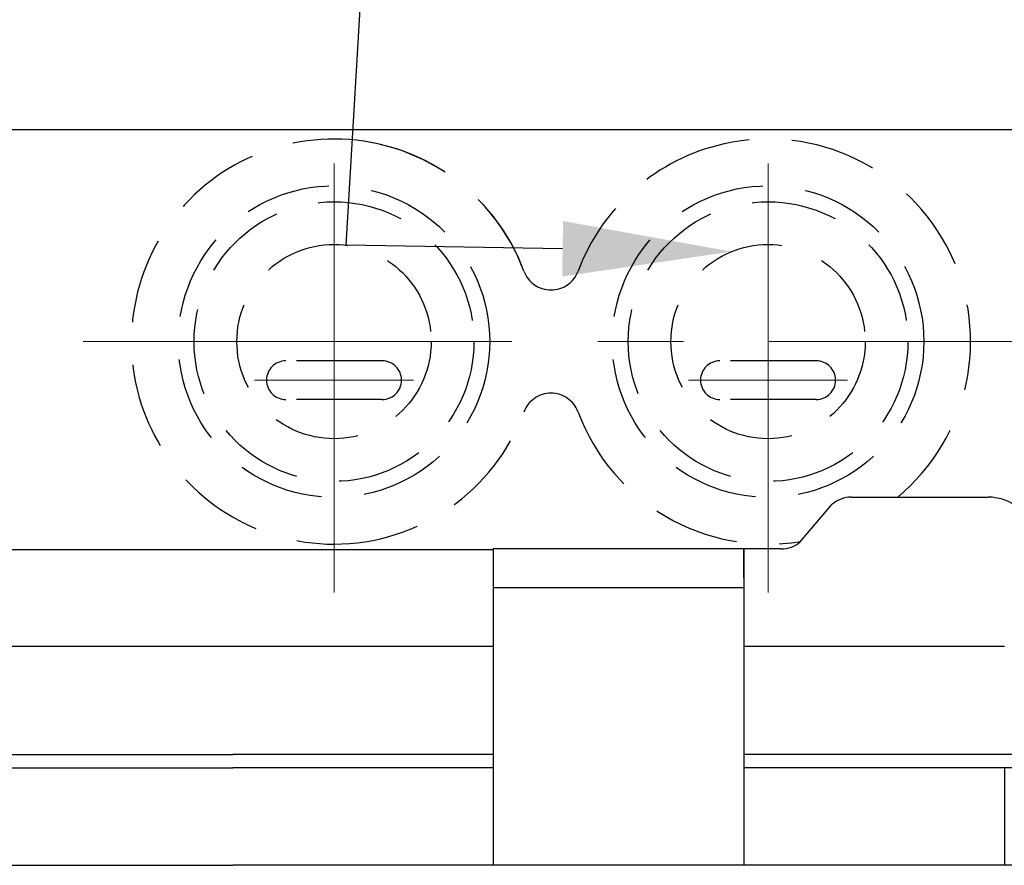
# Model space of a CAD drawing. Units: millimetres. Extents: x 354 to 3185, y 145 to 2147.
# Drawn here: x 2429 to 2531, y 1114 to 1201 of the extents above; entities that cross this region are included whole.
import ezdxf
from ezdxf import colors
from ezdxf.entities.mleader import LeaderData, LeaderLine
from ezdxf.math import Vec2, Vec3

# ---------------------------------------------------------------- set-up
doc = ezdxf.new("R2010")
doc.units = ezdxf.units.MM
doc.header["$LTSCALE"] = 0.2
doc.linetypes.add('CENTER', pattern=[50.8, 31.75, -6.35, 6.35, -6.35])
doc.linetypes.add('HIDDEN', pattern=[9.525, 6.35, -3.175])
doc.layers.add('외형선', color=3, linetype='Continuous')
doc.layers.add('치수선', color=1, linetype='Continuous')
doc.layers.add('은선', color=4, linetype='HIDDEN', lineweight=25)
doc.layers.add('중심선', color=1, linetype='CENTER', lineweight=13)
doc.styles.add('ROMANS', font='romans.shx', dxfattribs={"width": 0.8, "bigfont": 'whgtxt.shx'})
doc.dimstyles.new('ISO-25$0', dxfattribs={"dimscale": 7, "dimtxt": 2.4, "dimasz": 2.5, "dimexe": 1, "dimexo": 1, "dimgap": 1, "dimtad": 1, "dimdec": 4, "dimdsep": 46, "dimtxsty": 'ROMANS', "dimcen": 0, "dimclrd": 2, "dimclre": 2, "dimclrt": 1, "dimadec": 4, "dimazin": 2, "dimtfac": 1, "dimtdec": 4, "dimtmove": 0, "dimatfit": 3, "dimfxl": 0, "dimarcsym": 0})

# ---------------------------------------------------------------- blocks, each defined once
blk = doc.blocks.new('*D32')
at = {"layer": 'Defpoints', "color": 0, "transparency": 16777216}
for p in [(2625.12, 1447.62), (1828.12, 1220.49), (2625.12, 1136.03)]:
    blk.add_point(p, dxfattribs=at)
at = {"layer": '치수선', "color": 2, "lineweight": -2, "transparency": 16777216}
for p, q in [((1828.12, 1227.49), (1828.12, 1454.62)), ((2625.12, 1143.03), (2625.12, 1454.62)), ((1845.62, 1447.62), (2607.62, 1447.62))]:
    blk.add_line(p, q, dxfattribs=at)
at = {"layer": '치수선', "color": 2, "transparency": 16777216}
for points in [[(1845.62, 1450.54), (1845.62, 1444.71), (1828.12, 1447.62)], [(2607.62, 1450.54), (2607.62, 1444.71), (2625.12, 1447.62)]]:
    blk.add_solid(points, dxfattribs=at)
at = {"layer": '치수선', "color": 1, "transparency": 16777216, "insert": (2226.62, 1467.42), "char_height": 16.8, "attachment_point": 5, "style": 'ROMANS', "bg_fill": 3, "box_fill_scale": 1.1, "bg_fill_color": 256, "bg_fill_true_color": 13158600, "bg_fill_transparency": 0}
blk.add_mtext('(797)', dxfattribs=at)
blk = doc.blocks.new('*D33')
at = {"layer": 'Defpoints', "color": 0, "transparency": 16777216}
for p in [(2625.12, 1392.62), (2318.12, 1197.59), (2625.12, 1136.03)]:
    blk.add_point(p, dxfattribs=at)
at = {"layer": '치수선', "color": 2, "lineweight": -2, "transparency": 16777216}
for p, q in [((2318.12, 1204.59), (2318.12, 1399.62)), ((2625.12, 1143.03), (2625.12, 1399.62)), ((2335.62, 1392.62), (2607.62, 1392.62))]:
    blk.add_line(p, q, dxfattribs=at)
at = {"layer": '치수선', "color": 2, "transparency": 16777216}
for points in [[(2335.62, 1395.54), (2335.62, 1389.71), (2318.12, 1392.62)], [(2607.62, 1395.54), (2607.62, 1389.71), (2625.12, 1392.62)]]:
    blk.add_solid(points, dxfattribs=at)
at = {"layer": '치수선', "color": 1, "transparency": 16777216, "insert": (2471.62, 1412.42), "char_height": 16.8, "attachment_point": 5, "style": 'ROMANS', "bg_fill": 3, "box_fill_scale": 1.1, "bg_fill_color": 256, "bg_fill_true_color": 13158600, "bg_fill_transparency": 0}
blk.add_mtext('(307)', dxfattribs=at)
blk = doc.blocks.new('2.2M2')
at = {"layer": '외형선'}
for p, q in [((3745.16, -8596.59), (3865.16, -8596.59)), ((3836.28, -8634.72), (3850.52, -8634.72)), ((3831, -8639.35), (3834.31, -8635.46)), ((3799.16, -8640.19), (3745.16, -8640.19)), ((3829.03, -8640.09), (3799.16, -8640.09)), ((3799.16, -8640.09), (3799.16, -8672.89)), ((3825.16, -8640.09), (3825.16, -8672.89)), ((3825.16, -8643.09), (3825.16, -8640.09)), ((3799.16, -8644.09), (3825.16, -8644.09)), ((3745.16, -8650.18), (3799.16, -8650.18)), ((3825.16, -8650.18), (3852.16, -8650.18)), ((3745.16, -8661.39), (3772.16, -8661.39)), ((3799.16, -8661.39), (3772.16, -8661.39)), ((3870.46, -8661.39), (3825.16, -8661.39)), ((3745.16, -8662.79), (3772.16, -8662.79)), ((3799.16, -8662.79), (3772.16, -8662.79)), ((3870.46, -8662.79), (3825.16, -8662.79)), ((3852.16, -8662.79), (3852.16, -8672.89)), ((3673.86, -8672.89), (3772.16, -8672.89)), ((3870.46, -8672.89), (3772.16, -8672.89))]:
    blk.add_line(p, q, dxfattribs=at)
for centre, radius, start, end in [((3836.28, -8637.72), 3, 90, 131.1337), ((3850.52, -8639.72), 5, 56.253, 90), ((3829.03, -8637.09), 3, 270, 311.1337)]:
    blk.add_arc(centre, radius, start, end, dxfattribs=at)
at = {"layer": '은선', "linetype": 'HIDDEN', "ltscale": 7}
for p, q in [((3787.66, -8620.59), (3777.66, -8620.59)), ((3832.66, -8620.59), (3822.66, -8620.59)), ((3787.66, -8624.59), (3777.66, -8624.59)), ((3832.66, -8624.59), (3822.66, -8624.59))]:
    blk.add_line(p, q, dxfattribs=at)
for centre, radius in [((3782.66, -8618.59), 16.15), ((3827.66, -8618.59), 16.15), ((3782.66, -8618.59), 14.5), ((3827.66, -8618.59), 14.5), ((3782.66, -8618.59), 10.07), ((3827.66, -8618.59), 10.07)]:
    blk.add_circle(centre, radius, dxfattribs=at)
for centre, radius, start, end in [((3782.66, -8618.59), 21, 77.4721, 270), ((3782.66, -8618.59), 21, 20.3641, 90), ((3782.66, -8618.59), 21, 20.3641, 77.4721), ((3827.66, -8618.59), 21, 102.5279, 159.6359), ((3827.66, -8618.59), 21, 309.8039, 102.5279), ((3805.16, -8610.24), 3, 200.3641, 339.6359), ((3777.66, -8622.59), 2, 90, 270), ((3787.66, -8622.59), 2, 270, 90), ((3822.66, -8622.59), 2, 90, 270), ((3832.66, -8622.59), 2, 270, 90), ((3805.16, -8626.94), 3, 20.3641, 159.6359), ((3782.66, -8618.59), 21, 270, 339.6359), ((3827.66, -8618.59), 21, 200.3641, 279.2498)]:
    blk.add_arc(centre, radius, start, end, dxfattribs=at)
at = {"layer": '중심선', "ltscale": 7}
for p, q in [((3782.66, -8644.59), (3782.66, -8592.59)), ((3827.66, -8644.59), (3827.66, -8592.59)), ((3756.66, -8618.59), (3853.66, -8618.59)), ((3790.9, -8622.59), (3774.41, -8622.59)), ((3835.9, -8622.59), (3819.41, -8622.59))]:
    blk.add_line(p, q, dxfattribs=at)

msp = doc.modelspace()

# ---------------------------------------------------------------- dimensions: what is measured, and where the dimension line sits
at = {"layer": '치수선'}
dim = msp.add_linear_dim(base=(2625.1234, 1447.62394), p1=(1828.1234, 1220.4852), p2=(2625.1234, 1136.02891), text='(<>)', dimstyle='ISO-25$0', dxfattribs=at)
dim.commit()
dim.dimension.update_dxf_attribs({"geometry": '*D32', "text_midpoint": (2226.6234, 1447.62394), "dimtype": 160})

# ---------------------------------------------------------------- next in the draw order: dimensions: what is measured, and where the dimension line sits
dim = msp.add_linear_dim(base=(2625.1234, 1392.62394), p1=(2318.1234, 1197.5852), p2=(2625.1234, 1136.02891), text='(<>)', dimstyle='ISO-25$0', dxfattribs=at)
dim.commit()
dim.dimension.update_dxf_attribs({"geometry": '*D33', "text_midpoint": (2471.6234, 1392.62394), "dimtype": 160})

# ---------------------------------------------------------------- next in the draw order: block references
at = {"layer": '중심선', "linetype": 'CENTER', "ltscale": 7}
msp.add_blockref('2.2M2', (-1321.03211, 9786.676), dxfattribs=at)

# ---------------------------------------------------------------- next in the draw order: leaders
at = {"layer": '치수선', "linetype": 'Continuous'}
ml = msp.add_multileader_mtext('Standard', dxfattribs=at)
ml.set_content('2-M32xP1.5', color=1, style='ROMANS')
ml.set_leader_properties(color=2)
ml.build(insert=Vec2(0, 0))
ml.multileader.update_dxf_attribs({"text_left_attachment_type": 6, "text_right_attachment_type": 6, "dogleg_length": 0.5, "arrow_head_size": 17.5, "scale": 7})
ctx = ml.context
ctx.base_point, ctx.scale, ctx.char_height, ctx.arrow_head_size, ctx.landing_gap_size, ctx.plane_origin = Vec3(2472.7595, 1285.32665), 7, 16.8, 17.5, 3.5, Vec3(2800.03107, 921.32271)
ctx.left_attachment, ctx.right_attachment = 6, 6
notes = []
notes.append((ctx, [(1, (1, 1, 0), (2469.2595, 1285.32665), (1, 0), 3.5, [(1, [(2502.83122, 1177.41704), (2462.89999, 1178.07691)], 0, [])])]))
ctx.mtext.insert, ctx.mtext.flow_direction = Vec3(2476.2595, 1305.48665), 5
for ctx, leaders in notes:
    for number, flags, end, landing, length, lines in leaders:
        leader = LeaderData()
        leader.index, (leader.has_last_leader_line, leader.has_dogleg_vector, leader.attachment_direction) = number, flags
        leader.last_leader_point, leader.dogleg_vector, leader.dogleg_length = Vec3(end), Vec3(landing), length
        for number, points, colour, breaks in lines:
            line = LeaderLine()
            line.index, line.vertices, line.color, line.breaks = number, Vec3.list(points), colors.encode_raw_color(colour), breaks
            leader.lines.append(line)
        ctx.leaders.append(leader)

doc.saveas('drawing.dxf')
